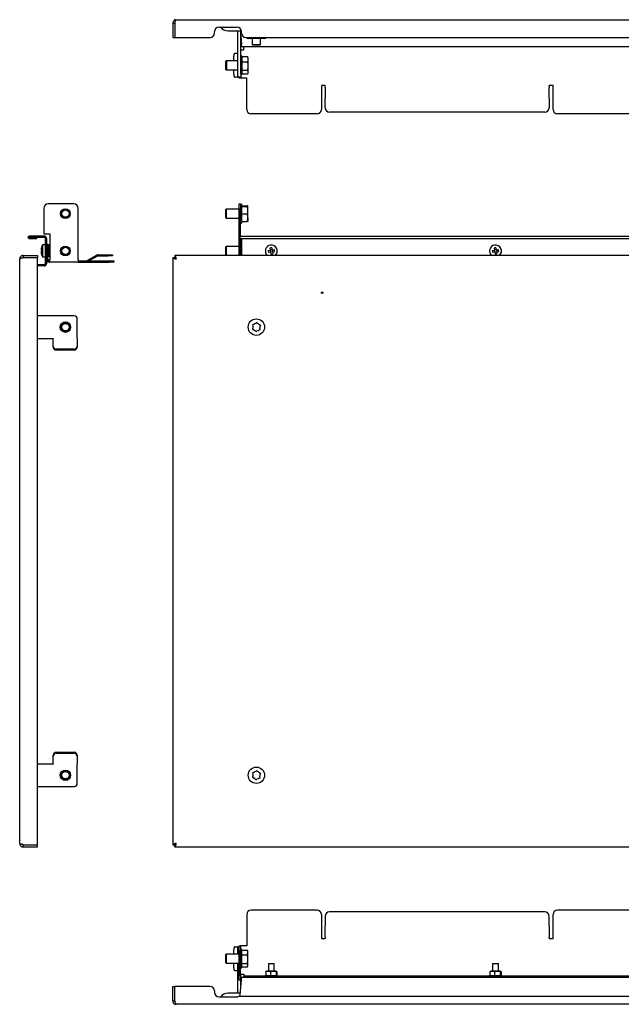
# Model space of a CAD drawing. Units: millimetres. Extents: x 13 to 818, y -36 to 624.
# Drawn here: x 13 to 415, y -36 to 624 of the extents above; entities that cross this region are included whole.
import ezdxf

# ---------------------------------------------------------------- set-up
doc = ezdxf.new("R2010")
doc.units = ezdxf.units.MM

msp = doc.modelspace()

# ---------------------------------------------------------------- linework, layer by layer
at = {"color": 7, "linetype": 'Continuous', "lineweight": 25}
for p, q in [((115.24, 621.25), (116.64, 621.25)), ((115.24, 621.25), (115.24, 611.65)), ((116.64, 621.25), (116.64, 611.65)), ((116.71, 621.25), (116.71, 611.65)), ((117.64, 623.65), (707.84, 623.65)), ((143.24, 614.65), (143.24, 615.65)), ((146.24, 618.65), (158.24, 618.65)), ((152.24, 616.25), (158.24, 616.25)), ((158.24, 616.25), (161.18, 616.25)), ((158.75, 616.25), (158.74, 616.15)), ((158.74, 587.15), (158.74, 616.15)), ((160.75, 616.25), (160.74, 616.15)), ((160.74, 587.15), (160.74, 616.15)), ((161.24, 614.65), (161.24, 615.65)), ((115.24, 611.65), (116.64, 611.65)), ((116.71, 611.65), (140.24, 611.65)), ((160.74, 612.73), (161.24, 607.35)), ((161.24, 605.55), (161.24, 607.35)), ((164.24, 611.65), (661.24, 611.65)), ((166.49, 611.15), (165.73, 611.15)), ((166.49, 611.15), (166.49, 611.65)), ((175.99, 611.15), (166.49, 611.15)), ((168.35, 611.15), (168.35, 607.15)), ((168.35, 607.15), (168.85, 606.65)), ((168.35, 607.15), (170.24, 607.15)), ((170.27, 606.65), (168.85, 606.65)), ((170.24, 607.15), (171.97, 607.15)), ((172, 606.65), (170.27, 606.65)), ((171.97, 607.15), (174.08, 607.15)), ((173.58, 606.65), (172, 606.65)), ((173.58, 606.65), (174.08, 607.15)), ((174.08, 607.15), (174.08, 611.15)), ((175.99, 611.65), (175.99, 611.15)), ((176.76, 611.15), (175.99, 611.15)), ((156.81, 601.15), (158.68, 601.15)), ((158.74, 601.15), (158.68, 601.15)), ((160.74, 603.55), (161.54, 603.55)), ((664.24, 605.55), (161.24, 605.55)), ((161.54, 603.55), (162.74, 603.55)), ((162.74, 603.75), (162.74, 605.55)), ((162.74, 603.55), (162.74, 603.75)), ((151.08, 596.05), (150.54, 595.51)), ((150.54, 595.51), (150.54, 590.83)), ((151.28, 596.05), (150.74, 595.51)), ((150.74, 595.51), (150.74, 590.83)), ((151.28, 596.05), (151.08, 596.05)), ((151.08, 596.05), (151.08, 595.85)), ((158.74, 596.05), (151.28, 596.05)), ((151.28, 596.05), (151.28, 590.05)), ((156.13, 596.05), (156.13, 599.15)), ((165.3, 598.81), (161.74, 598.81)), ((161.74, 595.55), (165.3, 595.55)), ((165.3, 598.81), (165.37, 598.6)), ((165.74, 598.05), (165.41, 598.62)), ((165.74, 597.18), (165.74, 598.05)), ((165.74, 592.67), (165.74, 597.18)), ((150.54, 590.83), (150.54, 590.59)), ((150.54, 590.59), (151.08, 590.05)), ((150.74, 590.83), (150.74, 590.59)), ((150.74, 590.59), (151.28, 590.05)), ((151.08, 590.25), (151.08, 590.05)), ((151.08, 590.05), (151.28, 590.05)), ((151.28, 590.05), (158.74, 590.05)), ((156.13, 587.15), (156.13, 590.05)), ((158.74, 585.15), (158.74, 587.15)), ((160.74, 587.15), (160.74, 585.15)), ((161.74, 589.79), (165.3, 589.79)), ((161.74, 587.3), (165.3, 587.3)), ((165.41, 587.48), (165.74, 588.05)), ((165.74, 588.54), (165.74, 592.67)), ((165.74, 588.05), (165.74, 588.54)), ((158.68, 585.15), (156.81, 585.15)), ((158.68, 585.15), (158.74, 585.15)), ((160.74, 585.15), (158.74, 585.15)), ((159.74, 584.55), (159.74, 585.15)), ((161.54, 584.55), (159.74, 584.55)), ((164.74, 584.55), (161.54, 584.55)), ((164.74, 563.55), (164.74, 584.55)), ((217.24, 579.68), (214.74, 579.68)), ((214.74, 579.68), (214.74, 563.55)), ((217.24, 579.19), (217.24, 579.68)), ((217.24, 578.29), (217.24, 579.19)), ((217.24, 578.29), (217.24, 571.67)), ((369.74, 579.68), (367.24, 579.68)), ((367.24, 579.19), (367.24, 579.68)), ((367.24, 579.19), (367.24, 578.29)), ((367.24, 571.67), (367.24, 578.29)), ((369.74, 563.55), (369.74, 579.68)), ((217.24, 571.67), (217.24, 571.17)), ((217.24, 564.65), (217.24, 571.17)), ((367.24, 571.17), (367.24, 571.67)), ((367.24, 571.17), (367.24, 564.65)), ((211.74, 560.55), (167.74, 560.55)), ((364.24, 561.65), (220.24, 561.65)), ((452.74, 560.55), (372.74, 560.55)), ((28.94, 497.33), (28.94, 480.33)), ((48.94, 500.33), (31.94, 500.33)), ((51.94, 463.13), (51.94, 497.33)), ((151.08, 496.83), (150.54, 496.29)), ((150.54, 496.29), (150.54, 491.37)), ((159.74, 496.83), (151.08, 496.83)), ((151.08, 496.83), (151.08, 495.13)), ((151.08, 495.13), (151.08, 490.83)), ((159.74, 500.33), (160.54, 500.33)), ((159.74, 497.33), (159.74, 500.33)), ((159.74, 480.33), (159.74, 497.33)), ((160.54, 500.33), (160.54, 497.33)), ((160.54, 480.33), (160.54, 497.33)), ((161.54, 499.04), (165.1, 499.04)), ((161.54, 498.59), (165.1, 498.59)), ((165.54, 495.99), (165.54, 498.81)), ((165.54, 491), (165.54, 495.99)), ((150.54, 491.37), (151.08, 490.83)), ((151.08, 490.83), (159.74, 490.83)), ((165.1, 493.39), (161.54, 493.39)), ((161.54, 488.62), (165.1, 488.62)), ((165.54, 491), (165.54, 488.84)), ((29.14, 478.83), (19.24, 478.83)), ((19.24, 478.03), (29.14, 478.03)), ((19.24, 478.03), (19.24, 477.93)), ((19.24, 477.93), (24.39, 477.93)), ((19.24, 477.13), (24.39, 477.13)), ((24.39, 477.13), (24.39, 477.93)), ((28.94, 480.33), (32.94, 480.33)), ((29.14, 478.03), (29.14, 478.83)), ((30.14, 460.63), (30.14, 477.03)), ((30.94, 460.63), (30.94, 477.03)), ((32.94, 480.33), (32.94, 463.13)), ((159.74, 480.33), (160.54, 480.33)), ((159.74, 465.83), (159.74, 480.33)), ((160.32, 478.83), (665.16, 478.83)), ((160.32, 477.13), (665.16, 477.13)), ((160.54, 478.83), (160.54, 480.33)), ((160.54, 465.83), (160.54, 477.13)), ((161.24, 477.13), (161.24, 477.03)), ((161.24, 477.03), (161.24, 465.83)), ((27.11, 469.52), (27.35, 469.52)), ((27.11, 469.33), (27.34, 469.33)), ((27.11, 468.14), (27.13, 468.14)), ((30.14, 472.83), (28.14, 472.83)), ((28.14, 472.83), (28.14, 464.83)), ((30.94, 473.33), (31.74, 473.33)), ((31.74, 463.13), (31.74, 473.33)), ((31.84, 470.83), (31.74, 470.83)), ((32.2, 472.61), (31.84, 471.98)), ((31.84, 465.68), (31.84, 471.98)), ((32.94, 472.82), (32.35, 472.82)), ((32.94, 471.38), (32.35, 471.38)), ((151.08, 471.83), (150.54, 471.29)), ((150.54, 471.29), (150.54, 466.37)), ((159.74, 471.83), (151.08, 471.83)), ((151.08, 471.83), (151.08, 470.13)), ((151.08, 470.13), (151.08, 465.83)), ((179.1, 469.09), (180.56, 469.33)), ((179.29, 467.91), (180.75, 468.14)), ((180.32, 470.78), (180.56, 469.33)), ((180.41, 469.3), (180.6, 468.12)), ((181.72, 469.66), (180.53, 469.47)), ((180.75, 468.14), (180.98, 466.69)), ((181.95, 468.18), (180.77, 467.99)), ((181.51, 470.97), (181.74, 469.52)), ((181.74, 469.52), (183.19, 469.75)), ((181.89, 469.54), (182.08, 468.36)), ((181.93, 468.33), (183.38, 468.56)), ((181.93, 468.33), (182.16, 466.88)), ((329.1, 469.09), (330.56, 469.33)), ((329.29, 467.91), (330.75, 468.14)), ((330.32, 470.78), (330.56, 469.33)), ((330.41, 469.3), (330.6, 468.12)), ((331.72, 469.66), (330.53, 469.47)), ((330.75, 468.14), (330.98, 466.69)), ((331.95, 468.18), (330.77, 467.99)), ((331.51, 470.97), (331.74, 469.52)), ((331.74, 469.52), (333.19, 469.75)), ((331.89, 469.54), (332.08, 468.36)), ((331.93, 468.33), (333.38, 468.56)), ((331.93, 468.33), (332.16, 466.88)), ((12.84, 72.23), (12.84, 463.43)), ((15.24, 465.83), (15.24, 464.43)), ((15.24, 465.83), (24.84, 465.83)), ((15.24, 464.43), (24.84, 464.43)), ((15.24, 464.36), (24.84, 464.36)), ((24.84, 465.83), (24.84, 464.43)), ((24.84, 71.3), (24.84, 464.36)), ((28.14, 464.83), (30.14, 464.83)), ((31.74, 466.83), (31.84, 466.83)), ((31.84, 465.68), (32.2, 465.05)), ((32.35, 464.84), (32.25, 465.08)), ((32.94, 467.39), (32.35, 467.39)), ((32.94, 464.84), (32.35, 464.84)), ((32.74, 462.13), (32.94, 462.13)), ((32.94, 461.33), (32.94, 463.13)), ((51.94, 463.13), (51.94, 461.33)), ((51.94, 462.13), (72.94, 462.13)), ((64.42, 466.09), (57.8, 462.26)), ((64.82, 465.39), (59.17, 462.13)), ((65.32, 466.33), (71.84, 466.33)), ((65.32, 465.53), (71.84, 465.53)), ((71.84, 466.33), (74.84, 466.33)), ((74.84, 465.53), (71.84, 465.53)), ((72.94, 462.13), (75.94, 462.13)), ((74.84, 466.33), (74.84, 465.53)), ((75.94, 462.13), (75.94, 461.33)), ((115.24, 464.36), (115.24, 71.3)), ((115.24, 464.36), (116.64, 464.36)), ((116.71, 465.83), (116.71, 464.43)), ((708.77, 465.83), (116.71, 465.83)), ((150.54, 466.37), (151.08, 465.83)), ((29.14, 459.63), (24.84, 459.63)), ((29.14, 458.83), (24.84, 458.83)), ((29.14, 458.83), (29.14, 459.63)), ((32.74, 461.33), (32.94, 461.33)), ((51.94, 461.33), (32.94, 461.33)), ((51.94, 461.33), (72.94, 461.33)), ((75.94, 461.33), (72.94, 461.33)), ((49.34, 425.33), (24.84, 425.33)), ((51.34, 410.51), (51.34, 423.33)), ((24.84, 410.33), (35.34, 410.33)), ((35.34, 410.51), (35.34, 410.16)), ((35.34, 405.02), (35.34, 410.16)), ((51.34, 410.16), (51.34, 410.51)), ((51.34, 410.16), (51.34, 405.02)), ((35.34, 404.34), (35.34, 405.02)), ((49.34, 403.14), (37.34, 403.14)), ((49.34, 402.46), (37.34, 402.46)), ((51.34, 405.02), (51.34, 404.34)), ((37.34, 133.2), (49.34, 133.2)), ((37.34, 132.52), (49.34, 132.52)), ((35.34, 125.33), (24.84, 125.33)), ((35.34, 130.64), (35.34, 131.32)), ((35.34, 125.49), (35.34, 130.64)), ((35.34, 125.49), (35.34, 125.15)), ((51.34, 131.32), (51.34, 130.64)), ((51.34, 130.64), (51.34, 125.49)), ((51.34, 125.15), (51.34, 125.49)), ((51.34, 112.33), (51.34, 125.15)), ((24.84, 110.33), (49.34, 110.33)), ((15.24, 71.3), (24.84, 71.3)), ((15.24, 69.83), (15.24, 71.23)), ((15.24, 71.23), (24.84, 71.23)), ((15.24, 69.83), (24.84, 69.83)), ((24.84, 69.83), (24.84, 71.23)), ((115.24, 71.3), (116.64, 71.3)), ((116.71, 69.83), (116.71, 71.23)), ((116.71, 69.83), (708.77, 69.83)), ((211.74, 27.58), (167.74, 27.58)), ((364.24, 26.48), (220.24, 26.48)), ((452.74, 27.58), (372.74, 27.58)), ((164.74, 24.58), (164.74, 3.58)), ((214.74, 24.58), (214.74, 8.45)), ((217.24, 23.48), (217.24, 16.96)), ((367.24, 16.96), (367.24, 23.48)), ((369.74, 8.45), (369.74, 24.58)), ((217.24, 16.06), (217.24, 16.96)), ((217.24, 9.44), (217.24, 16.06)), ((367.24, 16.96), (367.24, 16.06)), ((367.24, 16.06), (367.24, 9.44)), ((214.74, 8.45), (217.24, 8.45)), ((217.24, 9.44), (217.24, 8.94)), ((217.24, 8.94), (217.24, 8.45)), ((367.24, 8.94), (367.24, 9.44)), ((367.24, 8.94), (367.24, 8.45)), ((367.24, 8.45), (369.74, 8.45)), ((156.13, -1.92), (156.13, 0.98)), ((156.81, 2.98), (158.68, 2.98)), ((158.74, 2.98), (158.68, 2.98)), ((158.74, 2.98), (159.74, 2.98)), ((158.74, 0.98), (158.74, 2.98)), ((158.74, -1.92), (158.74, 0.98)), ((159.74, 3.58), (160.54, 3.58)), ((159.74, 0.58), (159.74, 3.58)), ((159.74, -16.42), (159.74, 0.58)), ((160.54, 3.58), (160.54, 0.58)), ((161.54, 3.58), (160.54, 3.58)), ((160.54, -16.42), (160.54, 0.58)), ((164.74, 3.58), (161.54, 3.58)), ((161.54, 0.83), (165.1, 0.83)), ((165.1, 0.83), (165.17, 0.62)), ((165.54, 0.08), (165.21, 0.65)), ((165.54, -0.8), (165.54, 0.08)), ((151.08, -1.92), (150.54, -2.46)), ((150.54, -2.46), (150.54, -7.38)), ((159.74, -1.92), (151.08, -1.92)), ((151.08, -1.92), (151.08, -7.63)), ((161.54, -2.43), (165.1, -2.43)), ((165.54, -5.31), (165.54, -0.8)), ((165.54, -9.43), (165.54, -5.31)), ((150.54, -7.38), (151.08, -7.92)), ((151.08, -7.63), (151.08, -7.92)), ((151.08, -7.92), (159.74, -7.92)), ((156.13, -11.02), (156.13, -7.92)), ((158.68, -13.02), (156.81, -13.02)), ((158.68, -13.02), (158.74, -13.02)), ((158.74, -28.02), (158.74, -7.92)), ((161.54, -8.18), (165.1, -8.18)), ((165.1, -10.68), (161.54, -10.68)), ((165.21, -10.49), (165.54, -9.92)), ((165.54, -9.92), (165.54, -9.43)), ((179.24, -8.22), (179.24, -13.32)), ((179.24, -8.22), (180.93, -8.22)), ((180.93, -8.22), (183.24, -8.22)), ((183.24, -13.32), (183.24, -8.22)), ((329.24, -8.22), (329.24, -13.32)), ((329.24, -8.22), (330.93, -8.22)), ((330.93, -8.22), (333.24, -8.22)), ((333.24, -13.32), (333.24, -8.22)), ((159.74, -19.42), (159.74, -16.42)), ((160.54, -19.42), (159.74, -19.42)), ((160.32, -29.12), (161.24, -19.22)), ((160.54, -15.42), (161.54, -15.42)), ((160.54, -16.42), (160.54, -19.42)), ((160.74, -24.6), (160.74, -15.42)), ((161.24, -17.42), (664.24, -17.42)), ((161.24, -19.22), (161.24, -17.42)), ((161.54, -15.42), (162.74, -15.42)), ((162.74, -15.42), (162.74, -15.62)), ((162.74, -15.62), (162.74, -16.62)), ((662.74, -16.62), (162.74, -16.62)), ((162.74, -17.42), (162.74, -16.62)), ((177.47, -13.84), (177.47, -16.01)), ((178.09, -13.32), (177.66, -13.57)), ((177.66, -16.27), (178.09, -16.52)), ((184.39, -13.32), (178.09, -13.32)), ((184.39, -16.52), (178.09, -16.52)), ((179.24, -16.52), (179.24, -16.62)), ((180.6, -13.84), (180.6, -16.01)), ((183.24, -16.62), (183.24, -16.52)), ((184.38, -13.84), (184.38, -16.01)), ((184.79, -13.55), (184.39, -13.32)), ((184.39, -16.52), (184.79, -16.29)), ((185.02, -13.84), (185.02, -16.01)), ((327.47, -13.84), (327.47, -16.01)), ((328.09, -13.32), (327.66, -13.57)), ((327.66, -16.27), (328.09, -16.52)), ((334.39, -13.32), (328.09, -13.32)), ((334.39, -16.52), (328.09, -16.52)), ((329.24, -16.52), (329.24, -16.62)), ((330.6, -13.84), (330.6, -16.01)), ((333.24, -16.62), (333.24, -16.52)), ((334.38, -13.84), (334.38, -16.01)), ((334.79, -13.55), (334.39, -13.32)), ((334.39, -16.52), (334.79, -16.29)), ((335.02, -13.84), (335.02, -16.01)), ((115.24, -23.52), (116.64, -23.52)), ((115.24, -33.12), (115.24, -23.52)), ((116.64, -33.12), (116.64, -23.52)), ((116.71, -33.12), (116.71, -23.52)), ((140.24, -23.52), (116.71, -23.52)), ((143.24, -26.52), (143.24, -27.52)), ((146.24, -30.52), (158.24, -30.52)), ((158.24, -28.12), (152.24, -28.12)), ((160.42, -28.12), (158.24, -28.12)), ((158.74, -28.02), (158.75, -28.12)), ((160.24, -29.97), (160.32, -29.12)), ((160.24, -29.97), (665.24, -29.97)), ((115.24, -33.12), (116.64, -33.12)), ((707.84, -35.52), (117.64, -35.52))]:
    msp.add_line(p, q, dxfattribs=at)
at = {"color": 7, "linetype": 'Continuous', "lineweight": 25, "flags": 128}
for points in [[(156.81, 601.15), (156.68, 601.11), (156.55, 601), (156.43, 600.82), (156.33, 600.57), (156.24, 600.26), (156.18, 599.92), (156.14, 599.54), (156.13, 599.15)], [(156.13, 587.15), (156.14, 586.76), (156.18, 586.39), (156.24, 586.04), (156.33, 585.74), (156.43, 585.49), (156.55, 585.3), (156.68, 585.19), (156.81, 585.15)], [(27.13, 469.55), (27.12, 469.51), (27.11, 469.33)], [(156.81, 2.98), (156.68, 2.94), (156.55, 2.82), (156.43, 2.64), (156.33, 2.39), (156.24, 2.09), (156.18, 1.74), (156.14, 1.37), (156.13, 0.98)], [(156.13, -11.02), (156.14, -11.41), (156.18, -11.79), (156.24, -12.13), (156.33, -12.44), (156.43, -12.69), (156.55, -12.87), (156.68, -12.98), (156.81, -13.02)]]:
    msp.add_lwpolyline(points, dxfattribs=at)
at = {"color": 7, "linetype": 'Continuous', "lineweight": 25}
for centre, radius in [((43.44, 493.83), 3.25), ((43.44, 493.83), 3), ((43.44, 493.83), 2.46), ((43.44, 468.83), 3.25), ((43.44, 468.83), 3), ((43.44, 468.83), 2.46), ((215.24, 440.83), 0.5), ((171.24, 417.83), 5.5), ((43.44, 417.83), 3.5), ((43.44, 417.83), 3), ((43.44, 417.83), 2.46), ((43.44, 117.83), 3.5), ((43.44, 117.83), 3), ((43.44, 117.83), 2.46), ((171.24, 117.83), 5.5)]:
    msp.add_circle(centre, radius, dxfattribs=at)
for centre, radius, start, end in [((140.24, 614.65), 3, 270, 0), ((146.24, 615.65), 3, 90, 180), ((152.24, 622.25), 6, 216.8699, 270), ((158.24, 615.65), 3, 0, 90), ((164.24, 614.65), 3, 180, 270), ((165.73, 612.39), 1.24, 216.56009, 270), ((176.76, 612.39), 1.24, 270, 323.43991), ((161.24, 598.85), 0.5, 0, 180), ((161.24, 587.25), 0.5, 180, 0), ((167.74, 563.55), 3, 180, 270), ((211.74, 563.55), 3, 270, 0), ((220.24, 564.65), 3, 180, 270), ((364.24, 564.65), 3, 270, 0), ((372.74, 563.55), 3, 180, 270), ((31.94, 497.33), 3, 90, 180), ((48.94, 497.33), 3, 0, 90), ((161.04, 499.63), 0.5, 0, 180), ((161.04, 488.03), 0.5, 180, 360), ((19.24, 477.98), 0.85, 90, 270), ((29.14, 477.03), 1.8, 0, 90), ((29.14, 477.03), 1, 0, 90), ((161.04, 474.63), 0.5, 66.42182, 180), ((34.87, 468.92), 7.79, 164.7701, 175.62975), ((27.63, 469.2), 0.611, 116.6102, 149.15754), ((27.63, 469.64), 0.611, 210.84246, 243.3898), ((27.63, 468.02), 0.611, 116.6102, 149.15754), ((34.87, 468.92), 7.79, 184.37025, 195.2299), ((34.87, 468.73), 7.79, 184.37025, 195.2299), ((27.49, 470.89), 0.152, 150.94517, 179.14491), ((36.44, 469.16), 9.1, 176.26687, 183.73313), ((36.52, 468.5), 9.18, 177.93273, 179.65621), ((35.06, 468.83), 8, 150, 164.72525), ((181.24, 468.83), 4, 99.11381, 228.59038), ((191.07, 470.41), 12.04, 186.25657, 191.97105), ((182.82, 459), 12.04, 96.25657, 101.97105), ((181.24, 468.83), 4, 311.40962, 99.11381), ((171.42, 467.25), 12.04, 6.25657, 11.97105), ((331.24, 468.83), 4, 99.11381, 228.59038), ((341.07, 470.41), 12.04, 186.25657, 191.97105), ((332.82, 459), 12.04, 96.25657, 101.97105), ((331.24, 468.83), 4, 311.40962, 99.11381), ((321.42, 467.25), 12.04, 6.25657, 11.97105), ((27.58, 466.78), 0.241, 156.7421, 203.2579), ((35.06, 468.83), 8, 195.27475, 210), ((32.74, 463.13), 1.8, 180, 270), ((32.74, 463.13), 1, 180, 270), ((57.3, 463.13), 1, 270, 300), ((65.32, 464.53), 1.8, 90, 120), ((65.32, 464.53), 1, 90, 120), ((179.67, 478.65), 12.04, 276.25657, 281.97105), ((329.67, 478.65), 12.04, 276.25657, 281.97105), ((29.14, 460.63), 1.8, 270, 0), ((29.14, 460.63), 1, 270, 0), ((49.34, 423.33), 2, 0, 90), ((169.06, 416.77), 0.505, 118.80058, 292.9305), ((169.24, 419.19), 0.505, 58.80058, 232.9305), ((171.24, 417.83), 2.5, 157.5063, 194.22478), ((171.24, 417.83), 2.5, 217.5063, 254.22478), ((171.24, 417.83), 2.5, 97.5063, 134.22478), ((171.07, 415.41), 0.505, 178.80058, 352.9305), ((171.42, 420.25), 0.505, 358.80058, 172.9305), ((171.24, 417.83), 2.5, 277.5063, 314.22478), ((171.24, 417.83), 2.5, 37.5063, 74.22478), ((173.25, 416.47), 0.505, 238.80058, 52.9305), ((173.42, 418.89), 0.505, 298.80058, 112.9305), ((171.24, 417.83), 2.5, 337.5063, 14.22478), ((37.28, 405.08), 1.94, 181.83621, 271.72544), ((37.28, 404.4), 1.94, 181.83621, 271.72544), ((49.39, 405.08), 1.94, 268.27456, 358.16379), ((49.39, 404.4), 1.94, 268.27456, 358.16379), ((37.28, 131.26), 1.94, 88.27456, 178.16379), ((37.28, 130.57), 1.94, 88.27456, 178.16379), ((49.39, 131.26), 1.94, 1.83621, 91.72544), ((49.39, 130.57), 1.94, 1.83621, 91.72544), ((169.24, 119.19), 0.505, 58.80058, 232.9305), ((171.24, 117.83), 2.5, 157.5063, 194.22478), ((171.24, 117.83), 2.5, 97.5063, 134.22478), ((171.42, 120.25), 0.505, 358.80058, 172.9305), ((171.24, 117.83), 2.5, 37.5063, 74.22478), ((173.42, 118.89), 0.505, 298.80058, 112.9305), ((49.34, 112.33), 2, 270, 0), ((169.06, 116.77), 0.505, 118.80058, 292.9305), ((171.24, 117.83), 2.5, 217.5063, 254.22478), ((171.07, 115.41), 0.505, 178.80058, 352.9305), ((171.24, 117.83), 2.5, 277.5063, 314.22478), ((173.25, 116.47), 0.505, 238.80058, 52.9305), ((171.24, 117.83), 2.5, 337.5063, 14.22478), ((167.74, 24.58), 3, 90, 180), ((211.74, 24.58), 3, 0, 90), ((220.24, 23.48), 3, 90, 180), ((364.24, 23.48), 3, 0, 90), ((372.74, 24.58), 3, 90, 180), ((161.04, 0.88), 0.5, 0, 180), ((161.04, -10.72), 0.5, 180, 0), ((140.24, -26.52), 3, 0, 90), ((146.24, -27.52), 3, 180, 270), ((152.24, -34.12), 6, 90, 143.1301), ((158.24, -27.52), 3, 270, 312.36946)]:
    msp.add_arc(centre, radius, start, end, dxfattribs=at)
msp.add_ellipse((160.32, 477.98), major_axis=(0, 0.85), ratio=0.093023, start_param=0, end_param=3.141593, dxfattribs=at)
for points, knots in [([(117.64, 623.65), (117.48, 623.65), (117.33, 623.64), (117.02, 623.58), (116.87, 623.53), (116.58, 623.41), (116.44, 623.34), (116.18, 623.16), (116.06, 623.06), (115.73, 622.73), (115.55, 622.46), (115.37, 622.03), (115.32, 621.88), (115.26, 621.57), (115.24, 621.41), (115.24, 621.25)], [0, 0, 0, 0, 0.125, 0.125, 0.25, 0.25, 0.375, 0.375, 0.5, 0.5, 0.75, 0.75, 0.875, 0.875, 1, 1, 1, 1]), ([(116.87, 621.86), (116.8, 621.78), (116.67, 621.59), (116.65, 621.37), (116.64, 621.25)], [0, 0, 0, 0, 0.482578, 1, 1, 1, 1]), ([(116.71, 621.25), (116.75, 621.41), (116.79, 621.57), (116.87, 621.87), (116.91, 622.03), (116.99, 622.32), (117.02, 622.45), (117.1, 622.72), (117.14, 622.84), (117.26, 623.17), (117.33, 623.35), (117.45, 623.53), (117.49, 623.58), (117.57, 623.64), (117.6, 623.65), (117.64, 623.65)], [0, 0, 0, 0, 0.125, 0.125, 0.25, 0.25, 0.375, 0.375, 0.5, 0.5, 0.75, 0.75, 0.875, 0.875, 1, 1, 1, 1]), ([(161.74, 595.56), (161.74, 596.18), (161.74, 597.14), (161.74, 598.05), (161.74, 598.56), (161.74, 598.83), (161.74, 598.83), (161.74, 598.83)], [0, 0, 0, 0, 0.334441, 0.514476, 0.698332, 0.882187, 1, 1, 1, 1]), ([(161.74, 587.28), (161.74, 587.27), (161.74, 587.23), (161.74, 587.72), (161.74, 588.81), (161.74, 590.03), (161.74, 591.11), (161.74, 592.27), (161.74, 593.8), (161.74, 594.87), (161.74, 595.56)], [0, 0, 0, 0, 0.034697, 0.221188, 0.40768, 0.508072, 0.610594, 0.713116, 0.813508, 1, 1, 1, 1]), ([(161.54, 488.6), (161.54, 488.98), (161.54, 489.58), (161.54, 490.81), (161.54, 491.89), (161.54, 493.05), (161.54, 494.57), (161.54, 496.4), (161.54, 497.91), (161.54, 498.83), (161.54, 499.33), (161.54, 499.6), (161.54, 499.6), (161.54, 499.6)], [0, 0, 0, 0, 0.139544, 0.214663, 0.291377, 0.36809, 0.443209, 0.582753, 0.722297, 0.797417, 0.87413, 0.950843, 1, 1, 1, 1]), ([(32.35, 472.82), (32.16, 472.58), (32.04, 472.35), (32.04, 471.98), (32.07, 471.86), (32.18, 471.62), (32.25, 471.5), (32.35, 471.38)], [0, 0, 0, 0, 0.5, 0.5, 0.75, 0.75, 1, 1, 1, 1]), ([(32.35, 471.38), (32.26, 471.05), (32.18, 470.72), (32.07, 470.05), (32.04, 469.72), (32.04, 469.05), (32.07, 468.7), (32.18, 468.04), (32.26, 467.71), (32.35, 467.39)], [0, 0, 0, 0, 0.25, 0.25, 0.5, 0.5, 0.75, 0.75, 1, 1, 1, 1]), ([(15.24, 465.83), (15.08, 465.83), (14.92, 465.81), (14.61, 465.75), (14.46, 465.71), (14.17, 465.59), (14.03, 465.51), (13.77, 465.34), (13.65, 465.24), (13.32, 464.91), (13.14, 464.64), (12.96, 464.2), (12.91, 464.05), (12.85, 463.74), (12.84, 463.59), (12.84, 463.43)], [0, 0, 0, 0, 0.125, 0.125, 0.25, 0.25, 0.375, 0.375, 0.5, 0.5, 0.75, 0.75, 0.875, 0.875, 1, 1, 1, 1]), ([(12.84, 463.43), (12.84, 463.47), (12.85, 463.51), (12.91, 463.58), (12.96, 463.62), (13.08, 463.7), (13.15, 463.74), (13.33, 463.82), (13.43, 463.86), (13.76, 463.97), (14.03, 464.05), (14.46, 464.16), (14.61, 464.2), (14.92, 464.28), (15.08, 464.32), (15.24, 464.36)], [0, 0, 0, 0, 0.125, 0.125, 0.25, 0.25, 0.375, 0.375, 0.5, 0.5, 0.75, 0.75, 0.875, 0.875, 1, 1, 1, 1]), ([(15.24, 464.43), (15.08, 464.42), (14.88, 464.4), (14.73, 464.28), (14.7, 464.25)], [0, 0, 0, 0, 0.758456, 1, 1, 1, 1]), ([(32.35, 467.39), (32.16, 466.97), (32.04, 466.55), (32.04, 465.9), (32.07, 465.68), (32.18, 465.26), (32.25, 465.05), (32.35, 464.84)], [0, 0, 0, 0, 0.5, 0.5, 0.75, 0.75, 1, 1, 1, 1]), ([(115.24, 464.36), (115.24, 464.32), (115.26, 464.28), (115.32, 464.2), (115.37, 464.16), (115.49, 464.09), (115.56, 464.05), (115.73, 463.97), (115.84, 463.93), (116.17, 463.82), (116.43, 463.74), (116.87, 463.62), (117.02, 463.58), (117.33, 463.51), (117.48, 463.47), (117.64, 463.43)], [0, 0, 0, 0, 0.125, 0.125, 0.25, 0.25, 0.375, 0.375, 0.5, 0.5, 0.75, 0.75, 0.875, 0.875, 1, 1, 1, 1]), ([(116.64, 464.36), (116.64, 464.28), (116.67, 464.2), (116.77, 464.05), (116.84, 463.97), (117.03, 463.82), (117.14, 463.74), (117.38, 463.58), (117.51, 463.51), (117.64, 463.43)], [0, 0, 0, 0, 0.25, 0.25, 0.5, 0.5, 0.75, 0.75, 1, 1, 1, 1]), ([(117.64, 463.43), (117.6, 463.59), (117.57, 463.74), (117.49, 464.05), (117.45, 464.2), (117.37, 464.49), (117.33, 464.63), (117.26, 464.89), (117.22, 465.02), (117.1, 465.35), (117.02, 465.53), (116.91, 465.71), (116.87, 465.75), (116.79, 465.81), (116.75, 465.83), (116.71, 465.83)], [0, 0, 0, 0, 0.125, 0.125, 0.25, 0.25, 0.375, 0.375, 0.5, 0.5, 0.75, 0.75, 0.875, 0.875, 1, 1, 1, 1]), ([(117.64, 463.43), (117.57, 463.56), (117.49, 463.69), (117.33, 463.93), (117.26, 464.04), (117.1, 464.23), (117.02, 464.3), (116.87, 464.4), (116.79, 464.43), (116.71, 464.43)], [0, 0, 0, 0, 0.25, 0.25, 0.5, 0.5, 0.75, 0.75, 1, 1, 1, 1]), ([(15.24, 71.3), (15.08, 71.34), (14.92, 71.38), (14.61, 71.45), (14.46, 71.49), (14.17, 71.57), (14.03, 71.61), (13.77, 71.69), (13.65, 71.73), (13.32, 71.84), (13.14, 71.92), (12.96, 72.03), (12.91, 72.07), (12.85, 72.15), (12.84, 72.19), (12.84, 72.23)], [0, 0, 0, 0, 0.125, 0.125, 0.25, 0.25, 0.375, 0.375, 0.5, 0.5, 0.75, 0.75, 0.875, 0.875, 1, 1, 1, 1]), ([(12.84, 72.23), (12.84, 72.07), (12.85, 71.91), (12.91, 71.61), (12.96, 71.45), (13.08, 71.16), (13.15, 71.03), (13.33, 70.77), (13.43, 70.64), (13.76, 70.31), (14.03, 70.13), (14.46, 69.95), (14.61, 69.91), (14.92, 69.84), (15.08, 69.83), (15.24, 69.83)], [0, 0, 0, 0, 0.125, 0.125, 0.25, 0.25, 0.375, 0.375, 0.5, 0.5, 0.75, 0.75, 0.875, 0.875, 1, 1, 1, 1]), ([(14.68, 71.42), (14.75, 71.37), (14.91, 71.25), (15.12, 71.24), (15.24, 71.23)], [0, 0, 0, 0, 0.4258695, 1, 1, 1, 1]), ([(117.64, 72.23), (117.48, 72.19), (117.33, 72.15), (117.02, 72.07), (116.87, 72.03), (116.58, 71.96), (116.44, 71.92), (116.18, 71.84), (116.06, 71.8), (115.73, 71.69), (115.55, 71.61), (115.37, 71.49), (115.32, 71.46), (115.26, 71.38), (115.24, 71.34), (115.24, 71.3)], [0, 0, 0, 0, 0.125, 0.125, 0.25, 0.25, 0.375, 0.375, 0.5, 0.5, 0.75, 0.75, 0.875, 0.875, 1, 1, 1, 1]), ([(117.64, 72.23), (117.51, 72.15), (117.38, 72.07), (117.14, 71.92), (117.03, 71.84), (116.84, 71.69), (116.77, 71.61), (116.67, 71.45), (116.64, 71.38), (116.64, 71.3)], [0, 0, 0, 0, 0.25, 0.25, 0.5, 0.5, 0.75, 0.75, 1, 1, 1, 1]), ([(116.71, 69.83), (116.75, 69.83), (116.79, 69.84), (116.87, 69.91), (116.91, 69.95), (116.99, 70.07), (117.02, 70.15), (117.1, 70.32), (117.14, 70.42), (117.26, 70.75), (117.33, 71.02), (117.45, 71.45), (117.49, 71.6), (117.57, 71.91), (117.6, 72.07), (117.64, 72.23)], [0, 0, 0, 0, 0.125, 0.125, 0.25, 0.25, 0.375, 0.375, 0.5, 0.5, 0.75, 0.75, 0.875, 0.875, 1, 1, 1, 1]), ([(116.71, 71.23), (116.79, 71.23), (116.87, 71.25), (117.02, 71.35), (117.1, 71.43), (117.26, 71.61), (117.33, 71.72), (117.49, 71.97), (117.57, 72.1), (117.64, 72.23)], [0, 0, 0, 0, 0.25, 0.25, 0.5, 0.5, 0.75, 0.75, 1, 1, 1, 1]), ([(160.54, 0.85), (160.54, 0.86), (160.54, 0.88), (160.54, 0.78), (160.54, 0.75)], [0, 0, 0, 0, 0.70591, 1, 1, 1, 1]), ([(161.54, -2.42), (161.54, -1.79), (161.54, -0.83), (161.54, 0.08), (161.54, 0.58), (161.54, 0.85), (161.54, 0.85), (161.54, 0.85)], [0, 0, 0, 0, 0.334441, 0.514476, 0.698332, 0.882187, 1, 1, 1, 1]), ([(161.54, -10.7), (161.54, -10.7), (161.54, -10.75), (161.54, -10.26), (161.54, -9.16), (161.54, -7.94), (161.54, -6.86), (161.54, -5.7), (161.54, -4.17), (161.54, -3.11), (161.54, -2.42)], [0, 0, 0, 0, 0.034697, 0.221188, 0.40768, 0.508072, 0.610594, 0.713116, 0.813508, 1, 1, 1, 1]), ([(180.6, -13.84), (180.09, -13.65), (179.57, -13.53), (178.77, -13.52), (178.51, -13.55), (177.98, -13.66), (177.72, -13.74), (177.47, -13.84)], [0, 0, 0, 0, 0.5, 0.5, 0.75, 0.75, 1, 1, 1, 1]), ([(177.47, -13.84), (177.5, -13.79), (177.57, -13.65), (177.65, -13.64), (177.7, -13.63)], [0, 0, 0, 0, 0.372235, 1, 1, 1, 1]), ([(177.7, -16.21), (177.65, -16.21), (177.57, -16.2), (177.5, -16.06), (177.47, -16.01)], [0, 0, 0, 0, 0.6277652, 1, 1, 1, 1]), ([(177.47, -16.01), (177.98, -16.2), (178.5, -16.32), (179.3, -16.32), (179.57, -16.29), (180.09, -16.18), (180.35, -16.1), (180.6, -16.01)], [0, 0, 0, 0, 0.5, 0.5, 0.75, 0.75, 1, 1, 1, 1]), ([(184.38, -13.84), (183.76, -13.65), (183.14, -13.53), (182.17, -13.52), (181.85, -13.55), (181.22, -13.66), (180.91, -13.74), (180.6, -13.84)], [0, 0, 0, 0, 0.5, 0.5, 0.75, 0.75, 1, 1, 1, 1]), ([(180.6, -16.01), (181.22, -16.2), (181.85, -16.32), (182.81, -16.32), (183.13, -16.29), (183.76, -16.18), (184.07, -16.1), (184.38, -16.01)], [0, 0, 0, 0, 0.5, 0.5, 0.75, 0.75, 1, 1, 1, 1]), ([(184.38, -13.84), (184.43, -13.74), (184.48, -13.66), (184.59, -13.55), (184.65, -13.53), (184.75, -13.53), (184.81, -13.56), (184.92, -13.66), (184.97, -13.74), (185.02, -13.84)], [0, 0, 0, 0, 0.25, 0.25, 0.5, 0.5, 0.75, 0.75, 1, 1, 1, 1]), ([(184.38, -16.01), (184.43, -16.1), (184.48, -16.18), (184.59, -16.29), (184.65, -16.32), (184.75, -16.32), (184.81, -16.29), (184.92, -16.18), (184.97, -16.1), (185.02, -16.01)], [0, 0, 0, 0, 0.25, 0.25, 0.5, 0.5, 0.75, 0.75, 1, 1, 1, 1]), ([(330.6, -13.84), (330.09, -13.65), (329.57, -13.53), (328.77, -13.52), (328.51, -13.55), (327.98, -13.66), (327.72, -13.74), (327.47, -13.84)], [0, 0, 0, 0, 0.5, 0.5, 0.75, 0.75, 1, 1, 1, 1]), ([(327.47, -13.84), (327.5, -13.79), (327.57, -13.65), (327.65, -13.64), (327.7, -13.63)], [0, 0, 0, 0, 0.372235, 1, 1, 1, 1]), ([(327.7, -16.21), (327.65, -16.21), (327.57, -16.2), (327.5, -16.06), (327.47, -16.01)], [0, 0, 0, 0, 0.627765, 1, 1, 1, 1]), ([(327.47, -16.01), (327.98, -16.2), (328.5, -16.32), (329.3, -16.32), (329.57, -16.29), (330.09, -16.18), (330.35, -16.1), (330.6, -16.01)], [0, 0, 0, 0, 0.5, 0.5, 0.75, 0.75, 1, 1, 1, 1]), ([(334.38, -13.84), (333.76, -13.65), (333.14, -13.53), (332.17, -13.52), (331.85, -13.55), (331.22, -13.66), (330.91, -13.74), (330.6, -13.84)], [0, 0, 0, 0, 0.5, 0.5, 0.75, 0.75, 1, 1, 1, 1]), ([(330.6, -16.01), (331.22, -16.2), (331.85, -16.32), (332.81, -16.32), (333.13, -16.29), (333.76, -16.18), (334.07, -16.1), (334.38, -16.01)], [0, 0, 0, 0, 0.5, 0.5, 0.75, 0.75, 1, 1, 1, 1]), ([(334.38, -13.84), (334.43, -13.74), (334.48, -13.66), (334.59, -13.55), (334.65, -13.53), (334.75, -13.53), (334.81, -13.56), (334.92, -13.66), (334.97, -13.74), (335.02, -13.84)], [0, 0, 0, 0, 0.25, 0.25, 0.5, 0.5, 0.75, 0.75, 1, 1, 1, 1]), ([(334.38, -16.01), (334.43, -16.1), (334.48, -16.18), (334.59, -16.29), (334.65, -16.32), (334.75, -16.32), (334.81, -16.29), (334.92, -16.18), (334.97, -16.1), (335.02, -16.01)], [0, 0, 0, 0, 0.25, 0.25, 0.5, 0.5, 0.75, 0.75, 1, 1, 1, 1]), ([(115.24, -33.12), (115.24, -33.28), (115.26, -33.44), (115.32, -33.75), (115.37, -33.9), (115.49, -34.19), (115.56, -34.33), (115.73, -34.59), (115.84, -34.71), (116.17, -35.04), (116.43, -35.22), (116.87, -35.4), (117.02, -35.45), (117.33, -35.51), (117.48, -35.52), (117.64, -35.52)], [0, 0, 0, 0, 0.125, 0.125, 0.25, 0.25, 0.375, 0.375, 0.5, 0.5, 0.75, 0.75, 0.875, 0.875, 1, 1, 1, 1]), ([(116.64, -33.12), (116.66, -33.27), (116.68, -33.5), (116.82, -33.66), (116.86, -33.72)], [0, 0, 0, 0, 0.678451, 1, 1, 1, 1]), ([(117.64, -35.52), (117.6, -35.52), (117.57, -35.51), (117.49, -35.45), (117.45, -35.4), (117.37, -35.28), (117.33, -35.21), (117.26, -35.03), (117.22, -34.93), (117.1, -34.6), (117.02, -34.33), (116.91, -33.9), (116.87, -33.75), (116.79, -33.44), (116.75, -33.28), (116.71, -33.12)], [0, 0, 0, 0, 0.125, 0.125, 0.25, 0.25, 0.375, 0.375, 0.5, 0.5, 0.75, 0.75, 0.875, 0.875, 1, 1, 1, 1])]:
    msp.add_open_spline(points, degree=3, knots=knots, dxfattribs=at)
for points in [[(165.74, 597.18), (165.74, 597.73), (165.57, 598.28), (165.3, 598.81)], [(165.3, 595.55), (165.57, 596.08), (165.74, 596.62), (165.74, 597.18)], [(165.74, 592.67), (165.74, 593.65), (165.57, 594.61), (165.3, 595.55)], [(165.3, 589.79), (165.57, 590.73), (165.74, 591.69), (165.74, 592.67)], [(165.74, 588.54), (165.74, 588.97), (165.57, 589.38), (165.3, 589.79)], [(165.3, 587.3), (165.57, 587.7), (165.74, 588.12), (165.74, 588.54)], [(165.54, 498.81), (165.54, 498.89), (165.37, 498.96), (165.1, 499.04)], [(165.1, 498.59), (165.37, 498.67), (165.54, 498.74), (165.54, 498.81)], [(165.54, 495.99), (165.54, 496.88), (165.37, 497.74), (165.1, 498.59)], [(165.1, 493.39), (165.37, 494.24), (165.54, 495.1), (165.54, 495.99)], [(165.54, 491), (165.54, 491.82), (165.37, 492.61), (165.1, 493.39)], [(165.1, 488.62), (165.37, 489.4), (165.54, 490.19), (165.54, 491)], [(165.54, 488.84), (165.54, 488.77), (165.37, 488.69), (165.1, 488.62)], [(165.54, -0.8), (165.54, -0.24), (165.37, 0.3), (165.1, 0.83)], [(165.1, -2.43), (165.37, -1.9), (165.54, -1.35), (165.54, -0.8)], [(165.54, -5.31), (165.54, -4.32), (165.37, -3.37), (165.1, -2.43)], [(165.1, -8.18), (165.37, -7.24), (165.54, -6.29), (165.54, -5.31)], [(165.54, -9.43), (165.54, -9.01), (165.37, -8.59), (165.1, -8.18)], [(165.1, -10.68), (165.37, -10.27), (165.54, -9.86), (165.54, -9.43)]]:
    msp.add_open_spline(points, degree=3, dxfattribs=at)

doc.saveas('drawing.dxf')
